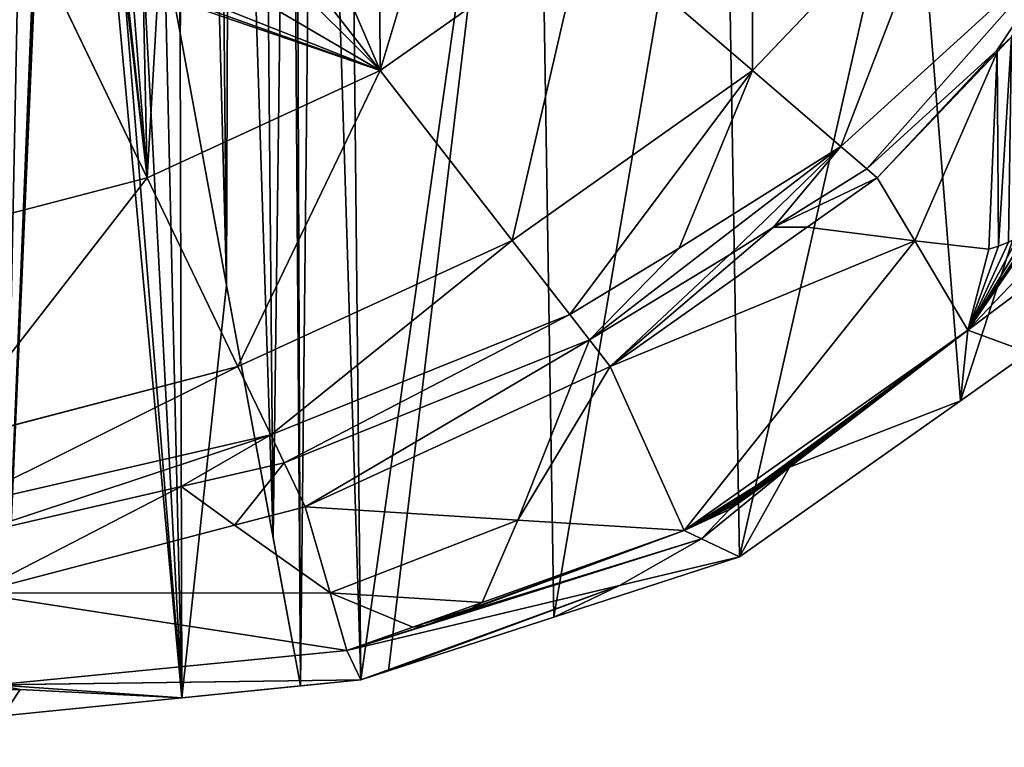
# Model space of a CAD drawing. Extents: x 0 to 3745, y 0 to 4215.
# Drawn here: x 1925 to 2058, y 1505 to 1604 of the extents above; entities that cross this region are included whole.
import ezdxf

# ---------------------------------------------------------------- set-up
doc = ezdxf.new("R2010")
doc.units = 0
doc.header["$LTSCALE"] = 25.4
doc.layers.get('0').update_dxf_attribs({"color": 13, "linetype": 'CONTINUOUS'})

msp = doc.modelspace()

# ---------------------------------------------------------------- linework, layer by layer
at = {"color": 33}
for p, q in [((2023.99, 1596.9, 98.22), (2050.67, 1624.88, 98.22)), ((2023.99, 1596.9, 98.22), (2050.67, 1624.88, 98.22)), ((1973.66, 1596.9, 122.36), (2001.31, 1616.43, 122.36)), ((1973.66, 1596.9, 122.36), (2001.31, 1616.43, 122.36)), ((2023.99, 1596.9, 98.22), (2001.31, 1616.43, 122.36)), ((2023.99, 1596.9, 98.22), (2001.31, 1616.43, 122.36)), ((1942.12, 1582.39, 122.36), (1927.16, 1613.48, 150.9)), ((1942.12, 1582.39, 122.36), (1927.16, 1613.48, 150.9)), ((1973.66, 1596.9, 122.36), (1963.39, 1610.13, 135.86)), ((1973.66, 1596.9, 122.36), (1963.39, 1610.13, 135.86)), ((2040.85, 1582.39, 70.67), (2057.06, 1599.39, 70.67)), ((2040.85, 1582.39, 70.67), (2057.06, 1599.39, 70.67)), ((1942.12, 1582.39, 122.36), (1973.66, 1596.9, 122.36)), ((1942.12, 1582.39, 122.36), (1973.66, 1596.9, 122.36)), ((1991.49, 1573.93, 98.22), (1973.66, 1596.9, 122.36)), ((1991.49, 1573.93, 98.22), (1973.66, 1596.9, 122.36)), ((1991.49, 1573.93, 98.22), (2023.99, 1596.9, 98.22)), ((1991.49, 1573.93, 98.22), (2023.99, 1596.9, 98.22)), ((2035.94, 1586.61, 78.69), (2023.99, 1596.9, 98.22)), ((2035.94, 1586.61, 78.69), (2023.99, 1596.9, 98.22)), ((2039.43, 1583.61, 73), (2035.94, 1586.61, 78.69)), ((2039.43, 1583.61, 73), (2035.94, 1586.61, 78.69)), ((2040.85, 1582.39, 70.67), (2039.43, 1583.61, 73)), ((2040.85, 1582.39, 70.67), (2039.43, 1583.61, 73)), ((1907.9, 1573.45, 122.36), (1942.12, 1582.39, 122.36)), ((1907.9, 1573.45, 122.36), (1942.12, 1582.39, 122.36)), ((1954.4, 1556.87, 98.22), (1942.12, 1582.39, 122.36)), ((1954.4, 1556.87, 98.22), (1942.12, 1582.39, 122.36)), ((2031.38, 1575.7, 70.67), (2040.85, 1582.39, 70.67)), ((2031.38, 1575.7, 70.67), (2040.85, 1582.39, 70.67)), ((2045.92, 1573.87, 58.32), (2040.85, 1582.39, 70.67)), ((2045.92, 1573.87, 58.32), (2040.85, 1582.39, 70.67)), ((2004.73, 1556.87, 70.67), (2031.38, 1575.7, 70.67)), ((2004.73, 1556.87, 70.67), (2031.38, 1575.7, 70.67)), ((1954.4, 1556.87, 98.22), (1991.49, 1573.93, 98.22)), ((1954.4, 1556.87, 98.22), (1991.49, 1573.93, 98.22)), ((1999.28, 1563.9, 82.01), (1991.49, 1573.93, 98.22)), ((1999.28, 1563.9, 82.01), (1991.49, 1573.93, 98.22)), ((2053.11, 1561.77, 40.78), (2045.92, 1573.87, 58.32)), ((2053.11, 1561.77, 40.78), (2045.92, 1573.87, 58.32)), ((2001.94, 1560.47, 76.48), (1999.28, 1563.9, 82.01)), ((2001.94, 1560.47, 76.48), (1999.28, 1563.9, 82.01)), ((2061.32, 1558.76), (2053.11, 1561.77, 40.78)), ((2061.32, 1558.76), (2053.11, 1561.77, 40.78)), ((2004.73, 1556.87, 70.67), (2001.94, 1560.47, 76.48)), ((2004.73, 1556.87, 70.67), (2001.94, 1560.47, 76.48)), ((2061.32, 1558.76), (2052.11, 1552.25)), ((2061.32, 1558.76), (2052.11, 1552.25)), ((1914.16, 1546.36, 98.22), (1954.4, 1556.87, 98.22)), ((1914.16, 1546.36, 98.22), (1954.4, 1556.87, 98.22)), ((1958.85, 1547.63, 84.8), (1954.4, 1556.87, 98.22)), ((1958.85, 1547.63, 84.8), (1954.4, 1556.87, 98.22)), ((1999.5, 1554.46, 70.67), (2004.73, 1556.87, 70.67)), ((1999.5, 1554.46, 70.67), (2004.73, 1556.87, 70.67)), ((2014.77, 1534.68, 40.78), (2004.73, 1556.87, 70.67)), ((2014.77, 1534.68, 40.78), (2004.73, 1556.87, 70.67)), ((1963.52, 1537.91, 70.67), (1999.5, 1554.46, 70.67)), ((1963.52, 1537.91, 70.67), (1999.5, 1554.46, 70.67)), ((2052.11, 1552.25), (2022.22, 1531.13)), ((2052.11, 1552.25), (2022.22, 1531.13)), ((1960.66, 1543.86, 79.32), (1958.85, 1547.63, 84.8)), ((1960.66, 1543.86, 79.32), (1958.85, 1547.63, 84.8)), ((1963.52, 1537.91, 70.67), (1960.66, 1543.86, 79.32)), ((1963.52, 1537.91, 70.67), (1960.66, 1543.86, 79.32)), ((1953.93, 1535.4, 70.67), (1963.52, 1537.91, 70.67)), ((1953.93, 1535.4, 70.67), (1963.52, 1537.91, 70.67)), ((1963.52, 1537.91, 70.67), (1992.25, 1536.1, 53.92)), ((1966.89, 1526.26, 52.78), (1963.52, 1537.91, 70.67)), ((1963.52, 1537.91, 70.67), (1992.25, 1536.1, 53.92)), ((1966.89, 1526.26, 52.78), (1963.52, 1537.91, 70.67)), ((1918.81, 1526.23, 70.67), (1953.93, 1535.4, 70.67)), ((1918.81, 1526.23, 70.67), (1953.93, 1535.4, 70.67)), ((1992.25, 1536.1, 53.92), (2014.77, 1534.68, 40.78)), ((1992.25, 1536.1, 53.92), (2014.77, 1534.68, 40.78)), ((2017.11, 1533.57, 27.99), (2014.77, 1534.68, 40.78)), ((2017.11, 1533.57, 27.99), (2014.77, 1534.68, 40.78)), ((2022.22, 1531.13), (2017.11, 1533.57, 27.99)), ((2022.22, 1531.13), (2017.11, 1533.57, 27.99)), ((2022.22, 1531.13), (1997.13, 1522.98)), ((2022.22, 1531.13), (1997.13, 1522.98)), ((2006.02, 1527.26, 12.45), (2022.22, 1531.13)), ((2006.02, 1527.26, 12.45), (2022.22, 1531.13)), ((1969.14, 1518.45, 40.78), (2006.02, 1527.26, 12.45)), ((1969.14, 1518.45, 40.78), (2006.02, 1527.26, 12.45)), ((1918.81, 1526.23, 70.67), (1969.14, 1518.45, 40.78)), ((1918.81, 1526.23, 70.67), (1969.14, 1518.45, 40.78)), ((1969.14, 1518.45, 40.78), (1966.89, 1526.26, 52.78)), ((1969.14, 1518.45, 40.78), (1966.89, 1526.26, 52.78)), ((1997.13, 1522.98), (1974.79, 1515.72)), ((1997.13, 1522.98), (1974.79, 1515.72)), ((1921.68, 1513.84, 40.78), (1969.14, 1518.45, 40.78)), ((1921.68, 1513.84, 40.78), (1969.14, 1518.45, 40.78)), ((1971.04, 1514.5), (1969.14, 1518.45, 40.78)), ((1971.04, 1514.5), (1969.14, 1518.45, 40.78)), ((1974.79, 1515.72), (1971.04, 1514.5)), ((1974.79, 1515.72), (1971.04, 1514.5)), ((1921.68, 1513.84, 40.78), (1971.04, 1514.5)), ((1921.68, 1513.84, 40.78), (1971.04, 1514.5)), ((1971.04, 1514.5), (1962.86, 1513.68)), ((1971.04, 1514.5), (1962.86, 1513.68)), ((1962.86, 1513.68), (1946.84, 1512.08)), ((1962.86, 1513.68), (1946.84, 1512.08)), ((1946.84, 1512.08), (1922.64, 1509.65)), ((1946.84, 1512.08), (1922.64, 1509.65))]:
    msp.add_line(p, q, dxfattribs=at)

# ---------------------------------------------------------------- meshes
at = {"color": 28}
mesh = msp.add_polyface(dxfattribs=at)
corners = [(1515.9, 2454.28), (1515.9, 2327.86), (1508.97, 2391.07), (1536.4, 2515.06), (1536.4, 2267.08), (1569.7, 2571.07), (1564.8, 2219.32), (1569.7, 2211.07), (1614.52, 2620.17), (1573.98, 2206.38), (1614.52, 2161.97), (1669.13, 2660.46), (1635.09, 2122.46), (1658.7, 2049.91), (1660.55, 2044.22), (1662.58, 2025.77), (1668.07, 1976.1), (1668.07, 1949.81), (1618.25, 1761.73), (1615.97, 1713.19), (1614.33, 1727.48), (1619.29, 1684.15), (1619.29, 1770.81), (1633.97, 1812.47), (1624.2, 1657.14), (1627.39, 1639.57), (1649.83, 1595.17), (1648.23, 1835.44), (1657.81, 1850.87), (1651.23, 1592.41), (1683.31, 1558.76), (1661.49, 1861.63), (1665.11, 1887.22), (1668.07, 1908.13), (1731.43, 2690.4), (1692.52, 1552.25), (1722.41, 1531.13), (1747.5, 1522.98), (1799.03, 2708.84), (1769.84, 1515.72), (1773.59, 1514.5), (1797.79, 1512.08), (1821.98, 1509.65), (1834.73, 2441.62), (1835.45, 2448.51), (1869.33, 2715.06), (1837.58, 2455.09), (1839.53, 2458.5), (1841.02, 2461.1), (1845.63, 2466.26), (1851.21, 2470.36), (1852.33, 2470.87), (1857.51, 2473.22), (1866.14, 2476.1), (1918.94, 2493.7), (1875.3, 2715.06), (1945.6, 2708.84), (1971.74, 2511.3), (2013.2, 2690.4), (2024.54, 2528.9), (2075.5, 2660.46), (2077.33, 2546.5), (2130.11, 2620.17), (2130.13, 2564.1), (2169.35, 2577.17), (1872.31, 1505.38), (1834.81, 2440.9), (1835.45, 2434.74), (1837.58, 2428.15), (1840.36, 2423.3), (1841.02, 2422.15), (1845.63, 2416.98), (1851.21, 2412.88), (1852.33, 2412.37), (1857.51, 2410.02), (1887.53, 2400.02), (1897.48, 1507.52), (1940.33, 2382.42), (1922.64, 1509.65), (1930.12, 1693.84), (1930.68, 1698.12), (1932.11, 1702.19), (1932.55, 1702.9), (1934.36, 1705.87), (1937.31, 1709.01), (1940.48, 1711.22), (1975.53, 2370.68), (1940.85, 1711.48), (1944.82, 1713.16), (1949.05, 1713.98), (1951.5, 1713.94), (1953.37, 1713.91), (1957.57, 1712.95), (1961.48, 1711.14), (1962.1, 1710.68), (1964.94, 1708.56), (1969.11, 1704.71), (1994.59, 1681.2), (1993.13, 2364.82), (2045.92, 2347.22), (2020.08, 1657.69), (2045.56, 1634.18), (2071.04, 1610.67), (2076.56, 1976.1), (2098.72, 2329.62), (2082.04, 2025.77), (2084.08, 2044.22), (2085.93, 2049.91), (2109.54, 2122.46), (2151.52, 2312.02), (2130.11, 2161.97), (2170.64, 2206.38), (2204.32, 2294.42), (2174.92, 2211.07), (2179.83, 2219.32), (2208.22, 2267.08), (2216.12, 2290.49), (2076.56, 1908.13), (2092.2, 1591.15), (2076.56, 1949.81), (2079.52, 1887.22), (2083.14, 1861.63), (2086.82, 1850.87), (2096.4, 1835.44), (2093.4, 1592.41), (2094.79, 1595.17), (2117.24, 1639.57), (2110.66, 1812.47), (2125.34, 1770.81), (2120.43, 1657.14), (2125.34, 1684.15), (2126.38, 1761.73), (2128.66, 1713.19), (2130.3, 1727.48), (1930.46, 1689.55), (1946.84, 1512.08), (1930.18, 1693.08), (1934.03, 1670.16), (1940.31, 1636.06), (1944.5, 1613.33), (1946.59, 1601.96), (1952.88, 1567.86), (1962.86, 1513.68), (1959.16, 1533.76)]
mesh.append_faces([[corners[k] for k in face] for face in [(0, 1, 2), (18, 19, 20), (63, 62, 64), (115, 112, 116), (132, 131, 133), (142, 141, 143)]], dxfattribs={"vtx0": -1, "color": 28})
mesh.append_faces([[corners[k] for k in face] for face in [(1, 3, 4), (4, 5, 6), (6, 5, 7), (7, 8, 9), (9, 8, 10), (10, 11, 12), (12, 11, 13), (13, 11, 14), (14, 11, 15), (15, 11, 16), (16, 11, 17), (19, 18, 21), (21, 23, 24), (24, 23, 25), (25, 23, 26), (26, 28, 29), (29, 28, 30), (30, 34, 35), (35, 34, 36), (36, 34, 37), (37, 38, 39), (39, 38, 40), (40, 38, 41), (41, 38, 42), (43, 38, 44), (44, 45, 46), (46, 45, 47), (47, 45, 48), (48, 45, 49), (49, 45, 50), (50, 45, 51), (51, 45, 52), (52, 45, 53), (53, 45, 54), (54, 56, 57), (57, 58, 59), (59, 60, 61), (61, 62, 63), (65, 75, 76), (76, 77, 78), (79, 77, 80), (80, 77, 81), (81, 77, 82), (82, 77, 83), (83, 77, 84), (84, 77, 85), (85, 86, 87), (87, 86, 88), (88, 86, 89), (89, 86, 90), (90, 86, 91), (91, 86, 92), (92, 86, 93), (93, 86, 94), (94, 86, 95), (95, 86, 96), (96, 86, 97), (97, 99, 100), (100, 99, 101), (101, 99, 102), (103, 104, 105), (105, 104, 106), (106, 104, 107), (107, 104, 108), (108, 109, 110), (110, 109, 111), (111, 112, 113), (113, 112, 114), (114, 112, 115), (102, 117, 118), (117, 102, 119), (119, 102, 103), (118, 123, 124), (124, 123, 125), (125, 123, 126), (126, 128, 129), (129, 128, 130), (130, 131, 132), (78, 134, 135), (134, 78, 136), (136, 78, 79), (135, 141, 142)]], dxfattribs={"vtx0": -1, "vtx1": -1, "color": 28})
mesh.append_faces([[corners[k] for k in face] for face in [(30, 17, 11), (42, 38, 43), (78, 77, 79), (102, 99, 103)]], dxfattribs={"vtx0": -1, "vtx1": -1, "vtx2": -1, "color": 28})
mesh.append_faces([[corners[k] for k in face] for face in [(1, 0, 3), (4, 3, 5), (7, 5, 8), (10, 8, 11), (21, 18, 22), (21, 22, 23), (26, 23, 27), (26, 27, 28), (30, 28, 31), (30, 31, 32), (30, 32, 33), (30, 33, 17), (30, 11, 34), (37, 34, 38), (44, 38, 45), (54, 45, 55), (54, 55, 56), (57, 56, 58), (59, 58, 60), (61, 60, 62), (43, 65, 42), (65, 43, 66), (65, 66, 67), (65, 67, 68), (65, 68, 69), (65, 69, 70), (65, 70, 71), (65, 71, 72), (65, 72, 73), (65, 73, 74), (65, 74, 75), (76, 75, 77), (85, 77, 86), (97, 86, 98), (97, 98, 99), (103, 99, 104), (108, 104, 109), (111, 109, 112), (118, 117, 120), (118, 120, 121), (118, 121, 122), (118, 122, 123), (126, 123, 127), (126, 127, 128), (130, 128, 131), (135, 134, 137), (135, 137, 138), (135, 138, 139), (135, 139, 140), (135, 140, 141)]], dxfattribs={"vtx0": -1, "vtx2": -1, "color": 28})
mesh = msp.add_polyface(dxfattribs=at)
corners = [(1930.68, 1698.12), (1930.18, 1693.08), (1930.12, 1693.84), (1930.46, 1689.55), (1934.03, 1670.16), (1932.11, 1702.19), (1932.55, 1702.9), (1934.36, 1705.87), (1940.31, 1636.06), (1937.31, 1709.01), (1940.48, 1711.22), (1944.5, 1613.33), (1940.85, 1711.48), (1944.82, 1713.16), (1946.59, 1601.96), (1949.05, 1713.98), (1952.88, 1567.86), (1951.5, 1713.94), (1953.37, 1713.91), (1959.16, 1533.76), (1957.57, 1712.95), (1961.48, 1711.14), (1962.86, 1513.68), (1962.1, 1710.68), (1964.94, 1708.56), (1971.04, 1514.5), (1969.11, 1704.71), (1994.59, 1681.2), (1974.79, 1515.72), (1997.13, 1522.98), (2020.08, 1657.69), (2022.22, 1531.13), (2045.56, 1634.18), (2052.11, 1552.25), (2071.04, 1610.67), (2061.32, 1558.76), (2092.2, 1591.15)]
mesh.append_faces([[corners[k] for k in face] for face in [(0, 1, 2), (35, 34, 36)]], dxfattribs={"vtx0": -1, "color": 28})
mesh.append_faces([[corners[k] for k in face] for face in [(1, 0, 3), (3, 0, 4), (4, 7, 8), (8, 10, 11), (11, 13, 14), (14, 15, 16), (16, 18, 19), (19, 21, 22), (22, 24, 25), (25, 27, 28), (28, 27, 29), (29, 30, 31), (31, 32, 33), (33, 34, 35)]], dxfattribs={"vtx0": -1, "vtx1": -1, "color": 28})
mesh.append_faces([[corners[k] for k in face] for face in [(4, 0, 5), (4, 5, 6), (4, 6, 7), (8, 7, 9), (8, 9, 10), (11, 10, 12), (11, 12, 13), (14, 13, 15), (16, 15, 17), (16, 17, 18), (19, 18, 20), (19, 20, 21), (22, 21, 23), (22, 23, 24), (25, 24, 26), (25, 26, 27), (29, 27, 30), (31, 30, 32), (33, 32, 34)]], dxfattribs={"vtx0": -1, "vtx2": -1, "color": 28})
at = {"color": 109}
mesh = msp.add_polyface(dxfattribs=at)
corners = [(2023.99, 1596.9, 98.22), (2023.99, 1640.23, 122.36), (2001.31, 1616.43, 122.36), (2050.67, 1624.88, 98.22)]
mesh.append_faces([[corners[k] for k in face] for face in [(0, 1, 2), (1, 0, 3)]], dxfattribs={"vtx0": -1, "color": 109})
mesh = msp.add_polyface(dxfattribs=at)
corners = [(1942.12, 1582.39, 122.36), (1938.64, 1612.85, 146.46), (1927.16, 1613.48, 150.9), (1939.03, 1611, 144.93), (1940.04, 1609.37, 143.36), (1941.59, 1608.08, 141.85), (1943.58, 1607.21, 140.51), (1973.66, 1596.9, 122.36), (1945.88, 1606.83, 139.43), (1948.32, 1606.96, 138.69), (1954.71, 1608.05, 137.29), (1961.07, 1609.48, 136.17), (1963.39, 1610.13, 135.86), (1943.09, 1619.95, 150.26), (1951.94, 1624.88, 150.9), (1941.19, 1618.48, 149.81), (1939.76, 1616.72, 148.98), (1938.89, 1614.8, 147.84), (1945.33, 1621.04, 150.3), (1948.83, 1622.69, 150.34), (1952.19, 1624.56, 150.58)]
mesh.append_faces([[corners[k] for k in face] for face in [(11, 7, 12), (14, 19, 20)]], dxfattribs={"vtx0": -1, "color": 109})
mesh.append_faces([[corners[k] for k in face] for face in [(0, 1, 2), (1, 0, 3), (3, 0, 4), (4, 0, 5), (5, 0, 6), (6, 7, 8), (8, 7, 9), (9, 7, 10), (10, 7, 11), (2, 13, 14), (13, 2, 15), (15, 2, 16), (16, 2, 17), (17, 2, 1)]], dxfattribs={"vtx0": -1, "vtx1": -1, "color": 109})
mesh.append_faces([[corners[k] for k in face] for face in [(6, 0, 7), (14, 13, 18), (14, 18, 19)]], dxfattribs={"vtx0": -1, "vtx2": -1, "color": 109})
mesh = msp.add_polyface(dxfattribs=at)
corners = [(2035.94, 1586.61, 78.69), (2050.67, 1624.88, 98.22), (2023.99, 1596.9, 98.22), (2067.41, 1615.25, 74.95)]
mesh.append_faces([[corners[k] for k in face] for face in [(0, 1, 2), (1, 0, 3)]], dxfattribs={"vtx0": -1, "color": 109})
mesh = msp.add_polyface(dxfattribs=at)
corners = [(1973.66, 1596.9, 122.36), (1967.36, 1611.48, 134.9), (1963.39, 1610.13, 135.86), (1973.55, 1613.96, 133.65), (1979.6, 1616.76, 132.68), (2001.31, 1616.43, 122.36), (1985.5, 1619.88, 131.99), (1991.21, 1623.3, 131.58), (1992.4, 1624.1, 131.56)]
mesh.append_faces([[corners[k] for k in face] for face in [(0, 1, 2), (7, 5, 8)]], dxfattribs={"vtx0": -1, "color": 109})
mesh.append_faces([[corners[k] for k in face] for face in [(1, 0, 3), (3, 0, 4), (4, 5, 6), (6, 5, 7)]], dxfattribs={"vtx0": -1, "vtx1": -1, "color": 109})
mesh.append_faces([[corners[k] for k in face] for face in [(4, 0, 5)]], dxfattribs={"vtx0": -1, "vtx2": -1, "color": 109})
mesh = msp.add_polyface(dxfattribs=at)
corners = [(1991.49, 1573.93, 98.22), (2001.31, 1616.43, 122.36), (1973.66, 1596.9, 122.36), (2023.99, 1596.9, 98.22)]
mesh.append_faces([[corners[k] for k in face] for face in [(0, 1, 2), (1, 0, 3)]], dxfattribs={"vtx0": -1, "color": 109})
at = {"color": 28}
mesh = msp.add_polyface(dxfattribs=at)
corners = [(2039.43, 1583.61, 73), (2067.41, 1615.25, 74.95), (2035.94, 1586.61, 78.69), (2056.96, 1599.57, 70.91), (2059.01, 1601.43, 70.67), (2070.49, 1613.48, 70.67)]
mesh.append_faces([[corners[k] for k in face] for face in [(0, 1, 2), (1, 4, 5)]], dxfattribs={"vtx0": -1, "color": 28})
mesh.append_faces([[corners[k] for k in face] for face in [(1, 0, 3), (1, 3, 4)]], dxfattribs={"vtx0": -1, "vtx2": -1, "color": 28})
at = {"color": 109}
mesh = msp.add_polyface(dxfattribs=at)
corners = [(1907.9, 1573.45, 122.36), (1927.16, 1613.48, 150.9), (1900.28, 1606.46, 150.9), (1942.12, 1582.39, 122.36)]
mesh.append_faces([[corners[k] for k in face] for face in [(0, 1, 2), (1, 0, 3)]], dxfattribs={"vtx0": -1, "color": 109})
at = {"color": 24}
mesh = msp.add_polyface(dxfattribs=at)
corners = [(2053.11, 1561.77, 40.78), (2055.94, 1572.73, 47.92), (2045.92, 1573.87, 58.32), (2057.23, 1573.14, 47.07), (2058.58, 1573.69, 46.3), (2059.93, 1574.37, 45.65), (2061.24, 1575.16, 45.13), (2062.46, 1576.03, 44.75), (2063.57, 1576.95, 44.54), (2084.58, 1594.78, 40.78), (2064.52, 1577.89, 44.5), (2065.28, 1578.83, 44.62), (2065.82, 1579.73, 44.91), (2066.14, 1580.57, 45.36), (2066.22, 1581.3, 45.95), (2067.77, 1609.45, 69.63), (2071.18, 1612.57, 69.22), (2066.05, 1581.93, 46.66)]
mesh.append_faces([[corners[k] for k in face] for face in [(0, 1, 2), (15, 9, 16)]], dxfattribs={"vtx0": -1, "color": 24})
mesh.append_faces([[corners[k] for k in face] for face in [(1, 0, 3), (3, 0, 4), (4, 0, 5), (5, 0, 6), (6, 0, 7), (7, 0, 8), (8, 9, 10), (10, 9, 11), (11, 9, 12), (12, 9, 13), (13, 9, 14)]], dxfattribs={"vtx0": -1, "vtx1": -1, "color": 24})
mesh.append_faces([[corners[k] for k in face] for face in [(14, 9, 15)]], dxfattribs={"vtx0": -1, "vtx1": -1, "vtx2": -1, "color": 24})
mesh.append_faces([[corners[k] for k in face] for face in [(8, 0, 9)]], dxfattribs={"vtx0": -1, "vtx2": -1, "color": 24})
mesh.append_faces([[corners[k] for k in face] for face in [(15, 17, 14)]], dxfattribs={"vtx2": -1, "color": 24})
at = {"color": 9}
mesh = msp.add_polyface(dxfattribs=at)
corners = [(2066.14, 1580.57, 45.36), (2066.05, 1581.93, 46.66), (2065.82, 1579.73, 44.91), (2066.22, 1581.3, 45.95), (2045.92, 1573.87, 58.32), (2057.06, 1599.39, 70.67), (2040.85, 1582.39, 70.67), (2055.94, 1572.73, 47.92), (2057.23, 1573.14, 47.07), (2059.01, 1601.43, 70.67), (2058.58, 1573.69, 46.3), (2059.93, 1574.37, 45.65), (2067.77, 1609.45, 69.63), (2061.24, 1575.16, 45.13), (2062.46, 1576.03, 44.75), (2063.57, 1576.95, 44.54), (2064.52, 1577.89, 44.5), (2065.28, 1578.83, 44.62)]
mesh.append_faces([[corners[k] for k in face] for face in [(1, 0, 3), (4, 5, 6)]], dxfattribs={"vtx0": -1, "color": 9})
mesh.append_faces([[corners[k] for k in face] for face in [(0, 1, 2), (5, 8, 9), (9, 11, 12), (12, 2, 1)]], dxfattribs={"vtx0": -1, "vtx1": -1, "color": 9})
mesh.append_faces([[corners[k] for k in face] for face in [(5, 4, 7), (5, 7, 8), (9, 8, 10), (9, 10, 11), (12, 11, 13), (12, 13, 14), (12, 14, 15), (12, 15, 16), (12, 16, 17), (12, 17, 2)]], dxfattribs={"vtx0": -1, "vtx2": -1, "color": 9})
mesh = msp.add_polyface(dxfattribs=at)
corners = [(2040.85, 1582.39, 70.67), (2056.96, 1599.57, 70.91), (2039.43, 1583.61, 73), (2057.06, 1599.39, 70.67)]
mesh.append_faces([[corners[k] for k in face] for face in [(0, 1, 2), (1, 0, 3)]], dxfattribs={"vtx0": -1, "color": 9})
at = {"color": 109}
mesh = msp.add_polyface(dxfattribs=at)
corners = [(1954.4, 1556.87, 98.22), (1973.66, 1596.9, 122.36), (1942.12, 1582.39, 122.36), (1991.49, 1573.93, 98.22)]
mesh.append_faces([[corners[k] for k in face] for face in [(0, 1, 2), (1, 0, 3)]], dxfattribs={"vtx0": -1, "color": 109})
mesh = msp.add_polyface(dxfattribs=at)
corners = [(2023.99, 1596.9, 98.22), (2014.05, 1572.86, 80.48), (2035.94, 1586.61, 78.69), (1999.28, 1563.9, 82.01), (1991.49, 1573.93, 98.22)]
mesh.append_faces([[corners[k] for k in face] for face in [(0, 1, 2), (3, 0, 4)]], dxfattribs={"vtx0": -1, "color": 109})
mesh.append_faces([[corners[k] for k in face] for face in [(1, 0, 3)]], dxfattribs={"vtx0": -1, "vtx1": -1, "color": 109})
at = {"color": 24}
mesh = msp.add_polyface(dxfattribs=at)
corners = [(2092.2, 1591.15), (2053.11, 1561.77, 40.78), (2061.32, 1558.76), (2084.58, 1594.78, 40.78), (2093.4, 1592.41)]
mesh.append_faces([[corners[k] for k in face] for face in [(0, 1, 2), (3, 0, 4)]], dxfattribs={"vtx0": -1, "color": 24})
mesh.append_faces([[corners[k] for k in face] for face in [(1, 0, 3)]], dxfattribs={"vtx0": -1, "vtx1": -1, "color": 24})
at = {"color": 28}
mesh = msp.add_polyface(dxfattribs=at)
corners = [(2035.94, 1586.61, 78.69), (2026.83, 1575.7, 74.03), (2039.43, 1583.61, 73), (2020.86, 1571.96, 74.52), (2001.94, 1560.47, 76.48), (2014.05, 1572.86, 80.48), (1999.28, 1563.9, 82.01)]
mesh.append_faces([[corners[k] for k in face] for face in [(0, 1, 2), (4, 5, 6)]], dxfattribs={"vtx0": -1, "color": 28})
mesh.append_faces([[corners[k] for k in face] for face in [(1, 0, 3), (3, 0, 4)]], dxfattribs={"vtx0": -1, "vtx1": -1, "color": 28})
mesh.append_faces([[corners[k] for k in face] for face in [(4, 0, 5)]], dxfattribs={"vtx0": -1, "vtx2": -1, "color": 28})
at = {"color": 9}
mesh = msp.add_polyface(dxfattribs=at)
corners = [(2040.85, 1582.39, 70.67), (2026.83, 1575.7, 74.03), (2031.38, 1575.7, 70.67), (2039.43, 1583.61, 73)]
mesh.append_faces([[corners[k] for k in face] for face in [(0, 1, 2), (1, 0, 3)]], dxfattribs={"vtx0": -1, "color": 9})
at = {"color": 109}
mesh = msp.add_polyface(dxfattribs=at)
corners = [(1914.16, 1546.36, 98.22), (1942.12, 1582.39, 122.36), (1907.9, 1573.45, 122.36), (1954.4, 1556.87, 98.22)]
mesh.append_faces([[corners[k] for k in face] for face in [(0, 1, 2), (1, 0, 3)]], dxfattribs={"vtx0": -1, "color": 109})
at = {"color": 9}
mesh = msp.add_polyface(dxfattribs=at)
corners = [(2040.85, 1582.39, 70.67), (2031.38, 1575.7, 70.67), (2045.92, 1573.87, 58.32)]
mesh.append_faces([[corners[k] for k in face] for face in [(0, 1, 2)]], dxfattribs={"color": 9})
at = {"color": 24}
mesh = msp.add_polyface(dxfattribs=at)
corners = [(2026.83, 1575.7, 74.03), (2004.73, 1556.87, 70.67), (2031.38, 1575.7, 70.67), (2020.86, 1571.96, 74.52), (2001.94, 1560.47, 76.48)]
mesh.append_faces([[corners[k] for k in face] for face in [(0, 1, 2), (1, 3, 4)]], dxfattribs={"vtx0": -1, "color": 24})
mesh.append_faces([[corners[k] for k in face] for face in [(1, 0, 3)]], dxfattribs={"vtx0": -1, "vtx2": -1, "color": 24})
mesh = msp.add_polyface(dxfattribs=at)
corners = [(2045.92, 1573.87, 58.32), (2014.77, 1534.68, 40.78), (2053.11, 1561.77, 40.78), (2004.73, 1556.87, 70.67), (2031.38, 1575.7, 70.67)]
mesh.append_faces([[corners[k] for k in face] for face in [(0, 1, 2), (3, 0, 4)]], dxfattribs={"vtx0": -1, "color": 24})
mesh.append_faces([[corners[k] for k in face] for face in [(1, 0, 3)]], dxfattribs={"vtx0": -1, "vtx1": -1, "color": 24})
at = {"color": 109}
mesh = msp.add_polyface(dxfattribs=at)
corners = [(1991.49, 1573.93, 98.22), (1958.85, 1547.63, 84.8), (1999.28, 1563.9, 82.01), (1954.4, 1556.87, 98.22)]
mesh.append_faces([[corners[k] for k in face] for face in [(0, 1, 2), (1, 0, 3)]], dxfattribs={"vtx0": -1, "color": 109})
at = {"color": 28}
mesh = msp.add_polyface(dxfattribs=at)
corners = [(1999.28, 1563.9, 82.01), (1960.66, 1543.86, 79.32), (2001.94, 1560.47, 76.48), (1958.85, 1547.63, 84.8)]
mesh.append_faces([[corners[k] for k in face] for face in [(0, 1, 2), (1, 0, 3)]], dxfattribs={"vtx0": -1, "color": 28})
at = {"color": 24}
mesh = msp.add_polyface(dxfattribs=at)
corners = [(2053.11, 1561.77, 40.78), (2052.11, 1552.25), (2061.32, 1558.76), (2028.98, 1543.26, 34.01), (2028.45, 1543.06, 34.83), (2027.81, 1542.76, 35.54), (2027.08, 1542.38, 36.12), (2026.3, 1541.91, 36.55), (2025.47, 1541.39, 36.81), (2024.64, 1540.82, 36.9), (2020.89, 1537.55, 34.06), (2014.77, 1534.68, 40.78), (2017.11, 1533.57, 27.99), (2021.26, 1537.99, 34.87), (2021.75, 1538.49, 35.57), (2022.36, 1539.05, 36.14), (2023.06, 1539.63, 36.56), (2023.83, 1540.23, 36.82)]
mesh.append_faces([[corners[k] for k in face] for face in [(0, 1, 2), (10, 11, 12)]], dxfattribs={"vtx0": -1, "color": 24})
mesh.append_faces([[corners[k] for k in face] for face in [(1, 0, 3), (3, 0, 4), (4, 0, 5), (5, 0, 6), (6, 0, 7), (7, 0, 8), (8, 0, 9), (11, 9, 0)]], dxfattribs={"vtx0": -1, "vtx1": -1, "color": 24})
mesh.append_faces([[corners[k] for k in face] for face in [(11, 10, 13), (11, 13, 14), (11, 14, 15), (11, 15, 16), (11, 16, 17), (11, 17, 9)]], dxfattribs={"vtx0": -1, "vtx2": -1, "color": 24})
at = {"color": 9}
mesh = msp.add_polyface(dxfattribs=at)
corners = [(2001.94, 1560.47, 76.48), (1963.52, 1537.91, 70.67), (1999.5, 1554.46, 70.67), (1960.66, 1543.86, 79.32)]
mesh.append_faces([[corners[k] for k in face] for face in [(0, 1, 2), (1, 0, 3)]], dxfattribs={"vtx0": -1, "color": 9})
at = {"color": 24}
mesh = msp.add_polyface(dxfattribs=at)
corners = [(2001.94, 1560.47, 76.48), (1999.5, 1554.46, 70.67), (2004.73, 1556.87, 70.67)]
mesh.append_faces([[corners[k] for k in face] for face in [(0, 1, 2)]], dxfattribs={"color": 24})
at = {"color": 109}
mesh = msp.add_polyface(dxfattribs=at)
corners = [(1954.4, 1556.87, 98.22), (1916.14, 1537.79, 86.48), (1958.85, 1547.63, 84.8), (1914.16, 1546.36, 98.22)]
mesh.append_faces([[corners[k] for k in face] for face in [(0, 1, 2), (1, 0, 3)]], dxfattribs={"vtx0": -1, "color": 109})
at = {"color": 24}
mesh = msp.add_polyface(dxfattribs=at)
corners = [(2004.73, 1556.87, 70.67), (1992.25, 1536.1, 53.92), (2014.77, 1534.68, 40.78), (1999.5, 1554.46, 70.67)]
mesh.append_faces([[corners[k] for k in face] for face in [(0, 1, 2), (1, 0, 3)]], dxfattribs={"vtx0": -1, "color": 24})
at = {"color": 9}
mesh = msp.add_polyface(dxfattribs=at)
corners = [(1963.52, 1537.91, 70.67), (1992.25, 1536.1, 53.92), (1999.5, 1554.46, 70.67)]
mesh.append_faces([[corners[k] for k in face] for face in [(0, 1, 2)]], dxfattribs={"color": 9})
mesh = msp.add_polyface(dxfattribs=at)
corners = [(2028.98, 1543.26, 34.01), (2022.22, 1531.13), (2052.11, 1552.25), (2017.11, 1533.57, 27.99), (2020.89, 1537.55, 34.06), (2028.45, 1543.06, 34.83), (2021.26, 1537.99, 34.87), (2027.81, 1542.76, 35.54), (2021.75, 1538.49, 35.57), (2027.08, 1542.38, 36.12), (2022.36, 1539.05, 36.14), (2026.3, 1541.91, 36.55), (2023.06, 1539.63, 36.56), (2025.47, 1541.39, 36.81), (2023.83, 1540.23, 36.82), (2024.64, 1540.82, 36.9)]
mesh.append_faces([[corners[k] for k in face] for face in [(0, 1, 2), (14, 13, 15)]], dxfattribs={"vtx0": -1, "color": 9})
mesh.append_faces([[corners[k] for k in face] for face in [(1, 0, 3), (3, 0, 4), (4, 5, 6), (6, 7, 8), (8, 9, 10), (10, 11, 12), (12, 13, 14)]], dxfattribs={"vtx0": -1, "vtx1": -1, "color": 9})
mesh.append_faces([[corners[k] for k in face] for face in [(4, 0, 5), (6, 5, 7), (8, 7, 9), (10, 9, 11), (12, 11, 13)]], dxfattribs={"vtx0": -1, "vtx2": -1, "color": 9})
at = {"color": 28}
mesh = msp.add_polyface(dxfattribs=at)
corners = [(1958.85, 1547.63, 84.8), (1946.75, 1540.66, 79.87), (1960.66, 1543.86, 79.32), (1917.06, 1533.81, 81.04), (1916.14, 1537.79, 86.48)]
mesh.append_faces([[corners[k] for k in face] for face in [(0, 1, 2), (3, 0, 4)]], dxfattribs={"vtx0": -1, "color": 28})
mesh.append_faces([[corners[k] for k in face] for face in [(1, 0, 3)]], dxfattribs={"vtx0": -1, "vtx1": -1, "color": 28})
at = {"color": 9}
mesh = msp.add_polyface(dxfattribs=at)
corners = [(1960.66, 1543.86, 79.32), (1953.93, 1535.4, 70.67), (1963.52, 1537.91, 70.67), (1946.75, 1540.66, 79.87)]
mesh.append_faces([[corners[k] for k in face] for face in [(0, 1, 2), (1, 0, 3)]], dxfattribs={"vtx0": -1, "color": 9})
at = {"color": 24}
mesh = msp.add_polyface(dxfattribs=at)
corners = [(1946.75, 1540.66, 79.87), (1918.81, 1526.23, 70.67), (1953.93, 1535.4, 70.67), (1917.06, 1533.81, 81.04)]
mesh.append_faces([[corners[k] for k in face] for face in [(0, 1, 2), (1, 0, 3)]], dxfattribs={"vtx0": -1, "color": 24})
at = {"color": 9}
mesh = msp.add_polyface(dxfattribs=at)
corners = [(1953.93, 1535.4, 70.67), (1966.89, 1526.26, 52.78), (1963.52, 1537.91, 70.67)]
mesh.append_faces([[corners[k] for k in face] for face in [(0, 1, 2)]], dxfattribs={"color": 9})
mesh = msp.add_polyface(dxfattribs=at)
corners = [(1987.45, 1524.96, 40.78), (1966.89, 1526.26, 52.78), (1978.06, 1521.62, 40.78), (1992.25, 1536.1, 53.92), (1963.52, 1537.91, 70.67)]
mesh.append_faces([[corners[k] for k in face] for face in [(0, 1, 2), (1, 3, 4)]], dxfattribs={"vtx0": -1, "color": 9})
mesh.append_faces([[corners[k] for k in face] for face in [(1, 0, 3)]], dxfattribs={"vtx0": -1, "vtx2": -1, "color": 9})
at = {"color": 24}
mesh = msp.add_polyface(dxfattribs=at)
corners = [(1966.89, 1526.26, 52.78), (1918.81, 1526.23, 70.67), (1969.14, 1518.45, 40.78), (1953.93, 1535.4, 70.67)]
mesh.append_faces([[corners[k] for k in face] for face in [(0, 1, 2), (1, 0, 3)]], dxfattribs={"vtx0": -1, "color": 24})
mesh = msp.add_polyface(dxfattribs=at)
corners = [(1992.25, 1536.1, 53.92), (1987.45, 1524.96, 40.78), (2014.77, 1534.68, 40.78)]
mesh.append_faces([[corners[k] for k in face] for face in [(0, 1, 2)]], dxfattribs={"color": 24})
mesh = msp.add_polyface(dxfattribs=at)
corners = [(2017.11, 1533.57, 27.99), (1984.29, 1523.42, 38.04), (1981.99, 1522.59, 37.96), (2014.77, 1534.68, 40.78), (1985.93, 1524.14, 38.9), (1987.45, 1524.96, 40.78), (1969.14, 1518.45, 40.78), (2006.02, 1527.26, 12.45), (1979.67, 1521.87, 38.65), (1978.06, 1521.62, 40.78)]
mesh.append_faces([[corners[k] for k in face] for face in [(4, 3, 5), (0, 6, 7), (6, 8, 9)]], dxfattribs={"vtx0": -1, "color": 24})
mesh.append_faces([[corners[k] for k in face] for face in [(1, 3, 4)]], dxfattribs={"vtx0": -1, "vtx1": -1, "color": 24})
mesh.append_faces([[corners[k] for k in face] for face in [(6, 0, 2)]], dxfattribs={"vtx0": -1, "vtx1": -1, "vtx2": -1, "color": 24})
mesh.append_faces([[corners[k] for k in face] for face in [(0, 1, 2), (1, 0, 3), (6, 2, 8)]], dxfattribs={"vtx0": -1, "vtx2": -1, "color": 24})
at = {"color": 9}
mesh = msp.add_polyface(dxfattribs=at)
corners = [(2017.11, 1533.57, 27.99), (2006.02, 1527.26, 12.45), (2022.22, 1531.13)]
mesh.append_faces([[corners[k] for k in face] for face in [(0, 1, 2)]], dxfattribs={"color": 9})
mesh = msp.add_polyface(dxfattribs=at)
corners = [(2006.02, 1527.26, 12.45), (1997.13, 1522.98), (2022.22, 1531.13)]
mesh.append_faces([[corners[k] for k in face] for face in [(0, 1, 2)]], dxfattribs={"color": 9})
at = {"color": 24}
mesh = msp.add_polyface(dxfattribs=at)
corners = [(2006.02, 1527.26, 12.45), (1974.79, 1515.72), (1997.13, 1522.98), (1971.04, 1514.5), (1969.14, 1518.45, 40.78)]
mesh.append_faces([[corners[k] for k in face] for face in [(0, 1, 2), (3, 0, 4)]], dxfattribs={"vtx0": -1, "color": 24})
mesh.append_faces([[corners[k] for k in face] for face in [(1, 0, 3)]], dxfattribs={"vtx0": -1, "vtx1": -1, "color": 24})
mesh = msp.add_polyface(dxfattribs=at)
corners = [(1918.81, 1526.23, 70.67), (1921.68, 1513.84, 40.78), (1969.14, 1518.45, 40.78)]
mesh.append_faces([[corners[k] for k in face] for face in [(0, 1, 2)]], dxfattribs={"color": 24})
mesh = msp.add_polyface(dxfattribs=at)
corners = [(1966.89, 1526.26, 52.78), (1969.14, 1518.45, 40.78), (1978.06, 1521.62, 40.78)]
mesh.append_faces([[corners[k] for k in face] for face in [(0, 1, 2)]], dxfattribs={"color": 24})
at = {"color": 9}
mesh = msp.add_polyface(dxfattribs=at)
corners = [(1984.29, 1523.42, 38.04), (1979.67, 1521.87, 38.65), (1981.99, 1522.59, 37.96), (1985.93, 1524.14, 38.9), (1978.06, 1521.62, 40.78), (1987.45, 1524.96, 40.78)]
mesh.append_faces([[corners[k] for k in face] for face in [(0, 1, 2), (4, 3, 5)]], dxfattribs={"vtx0": -1, "color": 9})
mesh.append_faces([[corners[k] for k in face] for face in [(1, 3, 4)]], dxfattribs={"vtx0": -1, "vtx1": -1, "color": 9})
mesh.append_faces([[corners[k] for k in face] for face in [(1, 0, 3)]], dxfattribs={"vtx0": -1, "vtx2": -1, "color": 9})
at = {"color": 24}
mesh = msp.add_polyface(dxfattribs=at)
corners = [(1921.68, 1513.84, 40.78), (1971.04, 1514.5), (1969.14, 1518.45, 40.78)]
mesh.append_faces([[corners[k] for k in face] for face in [(0, 1, 2)]], dxfattribs={"color": 24})
mesh = msp.add_polyface(dxfattribs=at)
corners = [(1971.04, 1514.5), (1946.84, 1512.08), (1962.86, 1513.68), (1921.68, 1513.84, 40.78), (1924.98, 1513.22, 31.79), (1921.84, 1513.11, 33.75)]
mesh.append_faces([[corners[k] for k in face] for face in [(0, 1, 2), (4, 3, 5)]], dxfattribs={"vtx0": -1, "color": 24})
mesh.append_faces([[corners[k] for k in face] for face in [(1, 3, 4)]], dxfattribs={"vtx0": -1, "vtx1": -1, "color": 24})
mesh.append_faces([[corners[k] for k in face] for face in [(1, 0, 3)]], dxfattribs={"vtx0": -1, "vtx2": -1, "color": 24})
at = {"color": 9}
mesh = msp.add_polyface(dxfattribs=at)
corners = [(1924.98, 1513.22, 31.79), (1922.64, 1509.65), (1946.84, 1512.08), (1921.84, 1513.11, 33.75)]
mesh.append_faces([[corners[k] for k in face] for face in [(0, 1, 2), (1, 0, 3)]], dxfattribs={"vtx0": -1, "color": 9})

doc.saveas('drawing.dxf')
